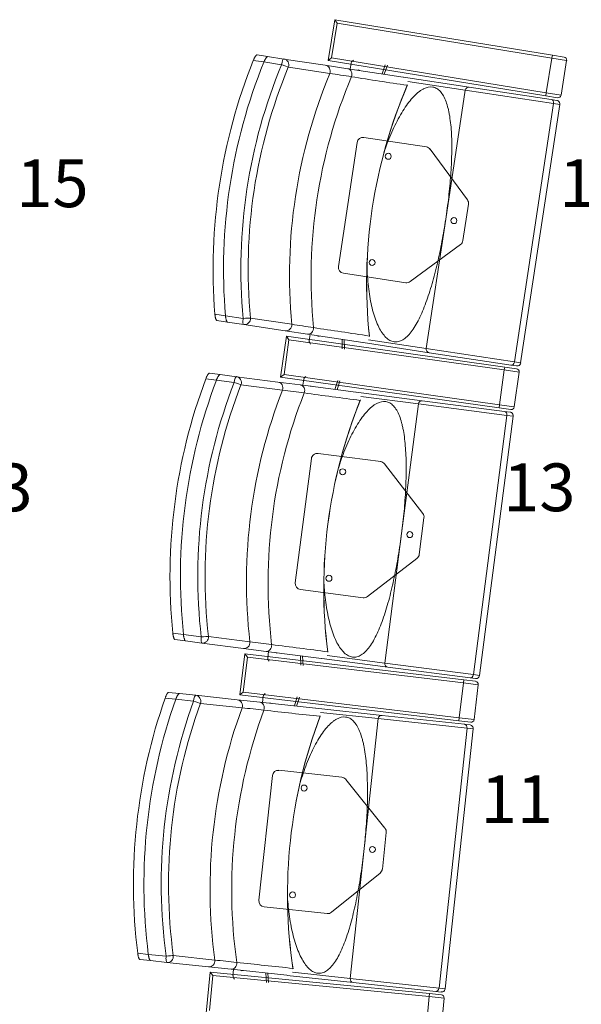
# Model space of a CAD drawing. Units: millimetres. Extents: x 11272 to 106846, y 7967 to 69090.
# Drawn here: x 21000 to 21941, y 25836 to 27486 of the extents above; entities that cross this region are included whole.
import ezdxf
from ezdxf.enums import TextEntityAlignment as Align

# ---------------------------------------------------------------- set-up
doc = ezdxf.new("R2010")
doc.units = ezdxf.units.MM
doc.linetypes.add('CACHE', pattern=[0.375, 0.25, -0.125])
doc.layers.add('027-limite', color=4, linetype='CACHE', lineweight=50)
doc.layers.add('Sc-sièges', color=5, linetype='Continuous', lineweight=5)
doc.styles.add('ARIAL', font='arial.ttf')

# ---------------------------------------------------------------- blocks, each defined once
blk = doc.blocks.new('sièg')
at = {"layer": 'Sc-sièges', "color": 0}
for p, q in [((-187040.6, -52257), (-187051.7, -52325.1)), ((-187040.6, -52257), (-186675.7, -52316.3)), ((-187040.6, -52257), (-187036.5, -52262.7)), ((-187036.5, -52262.7), (-187046, -52321)), ((-186676.5, -52321.2), (-187036.5, -52262.7)), ((-187171, -52315.9), (-187153.2, -52318.6)), ((-187153.2, -52318.6), (-187125.9, -52322.8)), ((-187153.2, -52318.6), (-187125.9, -52322.8)), ((-187125.9, -52322.8), (-187056.5, -52333.3)), ((-187051.7, -52325.1), (-187046, -52321)), ((-187046, -52321), (-186686, -52379.5)), ((-186686, -52379.5), (-186676.5, -52321.2)), ((-186675.7, -52316.3), (-186676.5, -52321.2)), ((-186651.9, -52325.2), (-186676.5, -52321.2)), ((-186675.7, -52316.3), (-186656, -52319.5)), ((-187159.5, -52327.8), (-187177.2, -52325.1)), ((-187129.8, -52332.3), (-187159.5, -52327.8)), ((-187049.1, -52347), (-187118.5, -52336.5)), ((-187056.5, -52333.3), (-187018.7, -52339)), ((-186686.8, -52384.4), (-187051.7, -52325.1)), ((-187018.7, -52339), (-186926.2, -52353)), ((-187014.6, -52339.6), (-187013.1, -52329.6)), ((-187009.2, -52324.8), (-187011.2, -52326.3)), ((-186955.9, -52332.8), (-186961.1, -52347.7)), ((-186952.4, -52333.4), (-186957.6, -52348.3)), ((-186661.3, -52383.5), (-186651.9, -52325.2)), ((-186925.5, -52353.1), (-186815.2, -52369.8)), ((-186821.8, -52374.9), (-186918.3, -52360.3)), ((-186815.2, -52369.8), (-186677.7, -52390.7)), ((-186821.8, -52374.9), (-186854.6, -52591.4)), ((-186673.8, -52397.3), (-186821.8, -52374.9)), ((-186686, -52379.5), (-186686.8, -52384.4)), ((-186667.1, -52387.6), (-186686.8, -52384.4)), ((-186686, -52379.5), (-186661.3, -52383.5)), ((-186673.8, -52397.3), (-186739.4, -52830.4)), ((-186729, -52832), (-186663.4, -52398.9)), ((-186677.7, -52390.7), (-186668.4, -52392.1)), ((-186663.4, -52398.9), (-186673.8, -52397.3)), ((-186887.1, -52470.2), (-186991.8, -52454.3)), ((-187003.2, -52462.7), (-187034.6, -52670.4)), ((-186818.4, -52558.6), (-186880.6, -52474.1)), ((-186825.8, -52627), (-186816.5, -52566)), ((-186854.6, -52591.4), (-186887.5, -52808)), ((-186914.1, -52695.8), (-186829.7, -52633.6)), ((-187026.2, -52681.7), (-186921.6, -52697.6)), ((-187241.7, -52750.2), (-187223.9, -52752.9)), ((-187220.6, -52763.5), (-187238.4, -52760.8)), ((-187223.9, -52752.9), (-187194.2, -52757.4)), ((-187193.3, -52767.7), (-187220.6, -52763.5)), ((-187193.3, -52767.7), (-187220.6, -52763.5)), ((-187124, -52778.2), (-187193.3, -52767.7)), ((-187182.2, -52756.8), (-187112.8, -52767.3)), ((-187086.1, -52783.9), (-187124, -52778.2)), ((-186993.6, -52797.9), (-187086.1, -52783.9)), ((-187082, -52784.5), (-187083.6, -52794.5)), ((-187121.7, -52787.4), (-187131.4, -52855.8)), ((-187117.5, -52793.1), (-187125.7, -52851.5)), ((-187121.7, -52787.4), (-186755.7, -52838.9)), ((-187121.7, -52787.4), (-187117.5, -52793.1)), ((-186756.4, -52843.8), (-187117.5, -52793.1)), ((-187081.2, -52800.3), (-187082.7, -52798.3)), ((-187028, -52808.4), (-187028.5, -52792.6)), ((-187024.4, -52808.9), (-187025, -52793.2)), ((-186882.6, -52814.8), (-186993, -52798)), ((-186983.9, -52793.3), (-186887.5, -52808)), ((-186887.5, -52808), (-186739.4, -52830.4)), ((-186745.1, -52835.6), (-186882.6, -52814.8)), ((-186739.4, -52830.4), (-186729, -52832)), ((-187250.8, -52849.1), (-187232.9, -52851.5)), ((-187232.9, -52851.5), (-187205.6, -52855)), ((-187232.9, -52851.5), (-187205.6, -52855)), ((-187131.4, -52855.8), (-187125.7, -52851.5)), ((-187125.7, -52851.5), (-186764.6, -52902.3)), ((-186764.6, -52902.3), (-186756.4, -52843.8)), ((-186755.7, -52838.9), (-186756.4, -52843.8)), ((-186731.6, -52847.3), (-186756.4, -52843.8)), ((-186755.7, -52838.9), (-186735.9, -52841.7)), ((-186735.8, -52837), (-186745.1, -52835.6)), ((-186739.8, -52905.7), (-186731.6, -52847.3)), ((-187239.1, -52860.8), (-187256.9, -52858.4)), ((-187209.3, -52864.6), (-187239.1, -52860.8)), ((-187205.6, -52855), (-187136, -52864)), ((-187136, -52864), (-187098.1, -52868.9)), ((-186765.3, -52907.2), (-187131.4, -52855.8)), ((-187094, -52869.5), (-187092.7, -52859.4)), ((-187088.9, -52854.5), (-187090.8, -52856.1)), ((-187035.4, -52861.4), (-187040.3, -52876.4)), ((-187031.9, -52861.9), (-187036.8, -52876.9)), ((-187128.3, -52877.6), (-187197.9, -52868.6)), ((-187098.1, -52868.9), (-187005.3, -52881)), ((-187004.6, -52881.1), (-186894, -52895.4)), ((-186900.5, -52900.6), (-186997.2, -52888.1)), ((-186900.5, -52900.6), (-186928.6, -53117.8)), ((-186752, -52919.9), (-186900.5, -52900.6)), ((-186894, -52895.4), (-186756.1, -52913.3)), ((-186764.6, -52902.3), (-186765.3, -52907.2)), ((-186745.5, -52910), (-186765.3, -52907.2)), ((-186764.6, -52902.3), (-186739.8, -52905.7)), ((-186756.1, -52913.3), (-186746.7, -52914.5)), ((-186752, -52919.9), (-186808.3, -53354.2)), ((-186797.8, -53355.6), (-186741.5, -52921.2)), ((-186741.5, -52921.2), (-186752, -52919.9)), ((-187079.9, -52992.3), (-187106.9, -53200.6)), ((-186963.7, -52997.3), (-187068.7, -52983.7)), ((-186893.1, -53084.2), (-186957.1, -53001.1)), ((-186899, -53152.7), (-186891.1, -53091.5)), ((-186928.6, -53117.8), (-186956.8, -53335)), ((-186985.9, -53223.4), (-186902.8, -53159.4)), ((-187098.2, -53211.8), (-186993.3, -53225.4)), ((-187312.1, -53284.9), (-187294.3, -53287.2)), ((-187290.8, -53297.7), (-187308.7, -53295.4)), ((-187294.3, -53287.2), (-187264.6, -53291)), ((-187252.5, -53290.1), (-187182.9, -53299.1)), ((-187263.4, -53301.3), (-187290.8, -53297.7)), ((-187263.4, -53301.3), (-187290.8, -53297.7)), ((-187193.9, -53310.3), (-187263.4, -53301.3)), ((-187155.9, -53315.2), (-187193.9, -53310.3)), ((-187191.5, -53319.5), (-187199.6, -53388)), ((-187187.1, -53325), (-187194, -53383.6)), ((-187191.5, -53319.5), (-186824.4, -53363.1)), ((-187191.5, -53319.5), (-187187.1, -53325)), ((-186825, -53368), (-187187.1, -53325)), ((-187063.1, -53327.2), (-187155.9, -53315.2)), ((-187151.8, -53315.7), (-187153.1, -53325.8)), ((-187150.7, -53331.5), (-187152.2, -53329.5)), ((-187097.3, -53338.4), (-187098.2, -53322.7)), ((-187093.7, -53338.9), (-187094.6, -53323.2)), ((-186951.8, -53341.7), (-187062.5, -53327.3)), ((-187053.5, -53322.4), (-186956.8, -53335)), ((-186956.8, -53335), (-186808.3, -53354.2)), ((-186813.9, -53359.5), (-186951.8, -53341.7)), ((-186804.6, -53360.8), (-186813.9, -53359.5)), ((-186808.3, -53354.2), (-186797.8, -53355.6)), ((-186831.9, -53426.6), (-186825, -53368)), ((-186824.4, -53363.1), (-186825, -53368)), ((-186800.1, -53371), (-186825, -53368)), ((-186824.4, -53363.1), (-186804.5, -53365.4)), ((-186807.1, -53429.6), (-186800.1, -53371)), ((-187307.2, -53395.3), (-187325, -53393.4)), ((-187319.2, -53384), (-187301.2, -53385.9)), ((-187277.3, -53398.5), (-187307.2, -53395.3)), ((-187301.2, -53385.9), (-187273.8, -53388.8)), ((-187301.2, -53385.9), (-187273.8, -53388.8)), ((-187273.8, -53388.8), (-187204.1, -53396.4)), ((-187199.6, -53388), (-187194, -53383.6)), ((-186832.5, -53431.6), (-187199.6, -53388)), ((-187194, -53383.6), (-186831.9, -53426.6)), ((-187161.9, -53400.9), (-187160.8, -53390.9)), ((-187157.1, -53385.8), (-187159, -53387.4)), ((-187103.6, -53391.6), (-187108.1, -53406.7)), ((-187100, -53392), (-187104.6, -53407.1)), ((-187196.1, -53409.8), (-187265.8, -53402.3)), ((-187204.1, -53396.4), (-187166, -53400.5)), ((-187166, -53400.5), (-187073, -53410.5)), ((-187072.4, -53410.6), (-186961.4, -53422.5)), ((-186967.8, -53427.9), (-187064.8, -53417.4)), ((-186967.8, -53427.9), (-186991.3, -53645.6)), ((-186818.9, -53443.9), (-186967.8, -53427.9)), ((-186961.4, -53422.5), (-186823.2, -53437.4)), ((-186831.9, -53426.6), (-186832.5, -53431.6)), ((-186831.9, -53426.6), (-186807.1, -53429.6)), ((-186818.9, -53443.9), (-186865.9, -53879.4)), ((-186855.4, -53880.5), (-186808.5, -53445.1)), ((-186812.6, -53433.9), (-186832.5, -53431.6)), ((-186823.2, -53437.4), (-186813.8, -53438.5)), ((-186808.5, -53445.1), (-186818.9, -53443.9)), ((-187145.2, -53523.4), (-187167.7, -53732.2)), ((-187028.9, -53525.9), (-187134.2, -53514.5)), ((-186956.5, -53611.2), (-187022.2, -53529.6)), ((-186960.9, -53679.9), (-186954.3, -53618.6)), ((-186991.3, -53645.6), (-187014.8, -53863.4)), ((-187046.3, -53752.4), (-186964.6, -53686.6)), ((-187158.8, -53743.2), (-187053.6, -53754.6)), ((-187371.1, -53820.9), (-187353.3, -53822.8)), ((-187353.3, -53822.8), (-187323.4, -53826.1)), ((-187311.4, -53824.9), (-187241.7, -53832.4)), ((-187349.5, -53833.3), (-187367.4, -53831.4)), ((-187322.1, -53836.3), (-187349.5, -53833.3)), ((-187322.1, -53836.3), (-187349.5, -53833.3)), ((-187252.3, -53843.8), (-187322.1, -53836.3)), ((-187249.7, -53852.9), (-187256.4, -53921.6)), ((-187214.3, -53847.9), (-187252.3, -53843.8)), ((-187249.7, -53852.9), (-186881.8, -53888.6)), ((-187249.7, -53852.9), (-187245.2, -53858.4)), ((-187121.2, -53857.9), (-187214.3, -53847.9)), ((-187210.2, -53848.3), (-187211.3, -53858.4)), ((-187155.1, -53869.8), (-187156.4, -53854.1)), ((-187151.6, -53870.2), (-187152.8, -53854.5)), ((-187111.7, -53852.9), (-187014.8, -53863.4)), ((-187245.2, -53858.4), (-187250.9, -53917.1)), ((-186882.3, -53893.6), (-187245.2, -53858.4)), ((-187208.7, -53864.1), (-187210.2, -53862.1)), ((-187009.7, -53869.9), (-187120.7, -53858)), ((-187014.8, -53863.4), (-186865.9, -53879.4)), ((-186871.4, -53884.9), (-187009.7, -53869.9)), ((-186881.8, -53888.6), (-186882.3, -53893.6)), ((-186881.8, -53888.6), (-186861.9, -53890.5)), ((-186862, -53885.9), (-186871.4, -53884.9)), ((-186865.9, -53879.4), (-186855.4, -53880.5)), ((-186888, -53952.3), (-186882.3, -53893.6)), ((-186857.4, -53896), (-186882.3, -53893.6)), ((-186863.1, -53954.7), (-186857.4, -53896))]:
    blk.add_line(p, q, dxfattribs=at)
for centre in [(-186951, -52485.8), (-186840.9, -52593.5), (-186978, -52663.8), (-187027.3, -53014.3), (-186914.9, -53119.6), (-187050.4, -53192.8), (-187092.1, -53544.2), (-186977.5, -53647.1), (-187111.4, -53723.2)]:
    blk.add_circle(centre, 5, dxfattribs=at)
for centre, radius, start, end in [((-186656.8, -52324.4), 5, 350.7684, 80.7684), ((-185586.5, -42617.4), 9838.9, 261.45108, 261.66559), ((-185770.8, -44581.1), 7870, 260.92047, 261.61025), ((-186144.8, -52699), 842.4, 156.7356, 186.0257), ((-186927.4, -52362.4), 9.46, 332.5565, 336.0429), ((-186666.3, -52382.7), 5, 260.7684, 350.7684), ((-186669.3, -52398), 6, 58.0401, 81.3938), ((-186669.3, -52398), 6, 351.3839, 57.9657), ((-186993.3, -52464.2), 10, 81.3839, 171.3839), ((-186888.6, -52480.1), 10, 36.3839, 81.3839), ((-186826.4, -52564.5), 10, 351.3839, 36.3839), ((-186835.7, -52625.5), 10, 306.3839, 351.3839), ((-187024.7, -52671.8), 10, 171.3839, 261.3839), ((-186920.1, -52687.7), 10, 261.3839, 306.3839), ((-188575.5, -62346.7), 9690.5, 81.10051, 81.3183), ((-188415.5, -62056.3), 9379.5, 81.213, 81.79177), ((-186992, -52788.6), 9.46, 6.6739, 10.2112), ((-186734.9, -52831.1), 6, 287.1697, 351.3839), ((-186736.6, -52846.6), 5, 351.9993, 81.9993), ((-186734.9, -52831.1), 6, 261.374, 287.0848), ((-185875.1, -43118.8), 9838.9, 262.68196, 262.89647), ((-186017.1, -45086), 7870, 262.15134, 262.84112), ((-186216.7, -53210.1), 842.4, 157.9664, 187.2566), ((-187006.3, -52890.4), 9.46, 333.7874, 337.2737), ((-186747.5, -52920.4), 6, 59.2709, 82.6246), ((-186744.8, -52905), 5, 261.9993, 351.9993), ((-186747.5, -52920.4), 6, 352.6147, 59.1966), ((-187070, -52993.6), 10, 82.6147, 172.6147), ((-186965, -53007.2), 10, 37.6147, 82.6147), ((-186901, -53090.3), 10, 352.6147, 37.6147), ((-186908.9, -53151.5), 10, 307.6147, 352.6147), ((-187097, -53201.8), 10, 172.6147, 262.6147), ((-186992, -53215.5), 10, 262.6147, 307.6147), ((-188439.6, -62907.8), 9690.5, 82.33138, 82.54918), ((-188285.8, -62614), 9379.5, 82.44388, 83.02264), ((-187061.7, -53317.8), 9.46, 7.9048, 11.4421), ((-186803.8, -53354.8), 6, 262.6048, 288.3157), ((-186803.8, -53354.8), 6, 288.4006, 352.6147), ((-186805.1, -53370.4), 5, 353.2302, 83.2302), ((-186152.7, -43626.3), 9838.9, 263.91283, 264.12734), ((-186252.5, -45596.1), 7870, 263.38222, 264.072), ((-186277.5, -53722.6), 842.4, 159.1973, 188.4875), ((-187073.8, -53420), 9.46, 335.0183, 338.5046), ((-186814.4, -53444.4), 6, 60.5018, 83.8555), ((-186812.1, -53429), 5, 263.2302, 353.2302), ((-186814.4, -53444.4), 6, 353.8456, 60.4275), ((-187135.3, -53524.5), 10, 83.8456, 173.8456), ((-187030, -53535.8), 10, 38.8456, 83.8456), ((-186964.2, -53617.5), 10, 353.8456, 38.8456), ((-186970.9, -53678.9), 10, 308.8456, 353.8456), ((-187157.8, -53733.3), 10, 173.8456, 263.8456), ((-187052.5, -53744.6), 10, 263.8456, 308.8456), ((-188291.6, -63465.8), 9690.5, 83.56226, 83.78005), ((-188144.2, -63168.8), 9379.5, 83.67475, 84.25352), ((-187120, -53848.5), 9.46, 9.1357, 12.673), ((-186861.4, -53879.9), 6, 263.8357, 289.5466), ((-186862.4, -53895.5), 5, 354.4611, 84.4611), ((-186861.4, -53879.9), 6, 289.6315, 353.8456)]:
    blk.add_arc(centre, radius, start, end, dxfattribs=at)
for centre, major_axis, ratio, start_param, end_param in [((-187127.4, -52332.6), (1.5, 9.89), 0.241922, 0, 1.570796), ((-187127.4, -52332.6), (1.5, 9.89), 0.970296, 4.462675, 6.283185), ((-186353.3, -52667.4), (137.5, 907.6), 0.970296, 1.334396, 1.807197), ((-186353.3, -52667.4), (134.8, 889.8), 0.970296, 1.329575, 1.812018), ((-186353.3, -52667.4), (-134.8, -889.8), 0.970296, 4.471168, 4.95361), ((-186353.3, -52667.4), (-130.3, -860.2), 0.970296, 4.462675, 4.962103), ((-186350.9, -52667.8), (128.8, 850.3), 0.970296, 1.321083, 1.82051), ((-187127.4, -52332.6), (-9.24, 3.83), 0.059785, 1.333744, 2.90454), ((-187058, -52343.2), (1.5, 9.89), 0.970296, 4.462675, 6.283185), ((-187020.2, -52348.9), (-1.5, -9.89), 0.817885, 1.332641, 3.141596), ((-187008.5, -52330.3), (0.75, 4.94), 0.93358, 0.769182, 1.570796), ((-186281.5, -52678.3), (128.8, 850.3), 0.970296, 1.321083, 1.82051), ((-186260.7, -52681.4), (126.5, 834.7), 0.970296, 1.31619, 1.825402), ((-187001.3, -52345.4), (-0.64, -4.2), 0.93358, 2.651635, 3.604556), ((-186997.8, -52346), (-0.64, -4.2), 0.93358, 3.610156, 3.63155), ((-186192.6, -52691.7), (-122.6, -809.2), 0.970296, 4.449815, 4.974963), ((-186816.1, -52375.8), (0.9, 5.93), 0.961817, 0.000003, 1.570796), ((-186678.6, -52396.6), (0.9, 5.93), 0.818609, 4.712389, 6.283185), ((-187191.8, -52757.8), (1.5, 9.89), 0.241922, 1.570796, 3.141593), ((-187191.8, -52757.8), (-9.96, -0.92), 0.059785, 3.378645, 4.949441), ((-187191.8, -52757.8), (-1.5, -9.89), 0.970296, 0, 1.82051), ((-187122.5, -52768.3), (1.5, 9.89), 0.970296, 3.141596, 4.962103), ((-187084.6, -52774), (1.5, 9.89), 0.817885, 3.141596, 4.950544), ((-187078.9, -52795.2), (-0.75, -4.94), 0.93358, 4.712389, 5.514004), ((-187067.6, -52782.9), (0.64, 4.2), 0.93358, 2.651635, 3.63155), ((-187064.1, -52783.5), (0.64, 4.2), 0.93358, 2.651635, 2.67303), ((-186881.7, -52808.8), (0.9, 5.93), 0.961817, 1.570796, 3.141595), ((-186744.3, -52829.7), (0.9, 5.93), 0.818609, 3.141596, 4.712389), ((-186425.7, -53183), (118, 910.4), 0.970296, 1.334396, 1.807197), ((-186425.7, -53183), (115.7, 892.5), 0.970296, 1.329575, 1.812018), ((-186425.7, -53183), (-115.7, -892.5), 0.970296, 4.471168, 4.95361), ((-186425.7, -53183), (-111.8, -862.8), 0.970296, 4.462675, 4.962103), ((-187206.9, -52864.9), (1.29, 9.92), 0.241922, 0, 1.570796), ((-187206.9, -52864.9), (-9.32, 3.63), 0.059785, 1.333744, 2.90454), ((-187206.9, -52864.9), (1.29, 9.92), 0.970296, 4.462675, 6.283185), ((-187137.3, -52873.9), (1.29, 9.92), 0.970296, 4.462675, 6.283185), ((-187088, -52860), (0.64, 4.96), 0.93358, 0.769182, 1.570796), ((-186423.3, -53183.3), (110.5, 852.9), 0.970296, 1.321083, 1.82051), ((-186353.8, -53192.3), (110.5, 852.9), 0.970296, 1.321083, 1.82051), ((-186332.9, -53195), (108.5, 837.3), 0.970296, 1.31619, 1.825402), ((-187099.3, -52878.9), (-1.29, -9.92), 0.817885, 1.332641, 3.141596), ((-187080.6, -52875), (-0.55, -4.21), 0.93358, 2.651635, 3.604556), ((-187077, -52875.5), (-0.55, -4.21), 0.93358, 3.610156, 3.63155), ((-186264.6, -53203.9), (-105.2, -811.7), 0.970296, 4.449815, 4.974963), ((-186894.8, -52901.3), (0.77, 5.95), 0.961817, 0.000004, 1.570796), ((-186756.8, -52919.2), (0.77, 5.95), 0.818609, 4.712389, 6.283185), ((-187262.2, -53291.4), (1.29, 9.92), 0.241922, 1.570796, 3.141593), ((-187262.2, -53291.4), (-9.94, -1.13), 0.059785, 3.378645, 4.949441), ((-187262.2, -53291.4), (-1.29, -9.92), 0.970296, 0, 1.82051), ((-187192.6, -53300.4), (1.29, 9.92), 0.970296, 3.141596, 4.962103), ((-187154.6, -53305.3), (1.29, 9.92), 0.817885, 3.141595, 4.950544), ((-187148.5, -53326.4), (-0.64, -4.96), 0.93358, 4.712389, 5.514004), ((-187137.5, -53313.8), (0.55, 4.21), 0.93358, 2.651635, 3.63155), ((-187133.9, -53314.3), (0.55, 4.21), 0.93358, 2.651635, 2.67303), ((-186951.1, -53335.7), (0.77, 5.95), 0.961817, 1.570796, 3.141595), ((-186813.1, -53353.6), (0.77, 5.95), 0.818609, 3.141596, 4.712389), ((-186487.1, -53700), (98.4, 912.7), 0.970296, 1.334396, 1.807197), ((-186487.1, -53700), (96.5, 894.8), 0.970296, 1.329575, 1.812018), ((-186487.1, -53700), (-96.5, -894.8), 0.970296, 4.471168, 4.95361), ((-187274.9, -53398.8), (1.07, 9.94), 0.241922, 0, 1.570796), ((-187274.9, -53398.8), (1.07, 9.94), 0.970296, 4.462675, 6.283185), ((-187156.2, -53391.4), (0.54, 4.97), 0.93358, 0.769182, 1.570796), ((-186487.1, -53700), (-93.3, -865), 0.970296, 4.462675, 4.962103), ((-186484.7, -53700.2), (92.2, 855), 0.970296, 1.321083, 1.82051), ((-187274.9, -53398.8), (-9.39, 3.43), 0.059785, 1.333744, 2.90454), ((-186415, -53707.8), (92.2, 855), 0.970296, 1.321083, 1.82051), ((-187205.2, -53406.3), (1.07, 9.94), 0.970296, 4.462675, 6.283185), ((-187167.1, -53410.4), (-1.07, -9.94), 0.817885, 1.332641, 3.141596), ((-187148.4, -53406.1), (-0.46, -4.23), 0.93358, 2.651635, 3.604556), ((-187144.8, -53406.5), (-0.46, -4.23), 0.93358, 3.610156, 3.63155), ((-186394, -53710), (90.5, 839.4), 0.970296, 1.31619, 1.825402), ((-186325.5, -53717.4), (-87.7, -813.7), 0.970296, 4.449815, 4.974963), ((-186962.1, -53428.5), (0.64, 5.97), 0.961817, 0.000002, 1.570796), ((-186823.8, -53443.4), (0.64, 5.97), 0.818609, 4.712389, 6.283185), ((-187321, -53826.3), (-9.91, -1.35), 0.059785, 3.378645, 4.949441), ((-187321, -53826.3), (-1.07, -9.94), 0.970296, 0.000002, 1.82051), ((-187321, -53826.3), (1.07, 9.94), 0.241922, 1.570796, 3.141595), ((-187251.3, -53833.8), (1.07, 9.94), 0.970296, 3.141596, 4.962103), ((-187213.2, -53837.9), (1.07, 9.94), 0.817885, 3.141596, 4.950544), ((-187195.9, -53846.1), (0.46, 4.23), 0.93358, 2.651635, 3.63155), ((-187192.3, -53846.5), (0.46, 4.23), 0.93358, 2.651635, 2.67303), ((-187206.6, -53858.9), (-0.54, -4.97), 0.93358, 4.712389, 5.514004), ((-187009, -53864), (0.64, 5.97), 0.961817, 1.570796, 3.141596), ((-186870.8, -53878.9), (0.64, 5.97), 0.818609, 3.141595, 4.712389)]:
    blk.add_ellipse(centre, major_axis=major_axis, ratio=ratio, start_param=start_param, end_param=end_param, dxfattribs=at)
for points, knots in [([(-187177.2, -52325.1), (-187177, -52324.5), (-187176.7, -52323.9), (-187176.3, -52323), (-187176.2, -52322.7), (-187175.9, -52322.1), (-187175.8, -52321.8), (-187175.3, -52320.9), (-187175, -52320.4), (-187174.6, -52319.7), (-187174.4, -52319.4), (-187174.2, -52318.9), (-187174, -52318.7), (-187173.6, -52318.1), (-187173.3, -52317.7), (-187172.9, -52317.2), (-187172.7, -52317), (-187172.5, -52316.8), (-187172.3, -52316.6), (-187172, -52316.3), (-187171.8, -52316.1), (-187171.3, -52315.9), (-187171.1, -52315.9), (-187171, -52315.9)], [0, 0, 0, 0, 0.125, 0.125, 0.1875, 0.1875, 0.25, 0.25, 0.375, 0.375, 0.4375, 0.4375, 0.5, 0.5, 0.625, 0.625, 0.6875, 0.6875, 0.75, 0.75, 0.875, 0.875, 1, 1, 1, 1]), ([(-187159.5, -52327.8), (-187159.2, -52327.2), (-187159, -52326.6), (-187158.5, -52325.7), (-187158.4, -52325.4), (-187158.1, -52324.8), (-187158, -52324.5), (-187157.5, -52323.6), (-187157.2, -52323.1), (-187156.8, -52322.4), (-187156.6, -52322.1), (-187156.3, -52321.6), (-187156.2, -52321.4), (-187155.8, -52320.8), (-187155.5, -52320.4), (-187155.1, -52319.9), (-187154.9, -52319.7), (-187154.7, -52319.5), (-187154.5, -52319.3), (-187154.2, -52319), (-187153.9, -52318.8), (-187153.5, -52318.6), (-187153.3, -52318.6), (-187153.2, -52318.6)], [0, 0, 0, 0, 0.125, 0.125, 0.1875, 0.1875, 0.25, 0.25, 0.375, 0.375, 0.4375, 0.4375, 0.5, 0.5, 0.625, 0.625, 0.6875, 0.6875, 0.75, 0.75, 0.875, 0.875, 1, 1, 1, 1]), ([(-187153.2, -52318.6), (-187153.3, -52318.6), (-187153.5, -52318.6), (-187153.8, -52318.8), (-187153.9, -52318.9), (-187154.2, -52319), (-187154.3, -52319.1), (-187154.7, -52319.4), (-187154.9, -52319.7), (-187155.3, -52320.2), (-187155.5, -52320.4), (-187155.8, -52320.8), (-187155.9, -52321), (-187156.3, -52321.6), (-187156.6, -52322.1), (-187157.2, -52323.1), (-187157.5, -52323.6), (-187158, -52324.5), (-187158.1, -52324.8), (-187158.4, -52325.4), (-187158.5, -52325.7), (-187159, -52326.6), (-187159.2, -52327.2), (-187159.5, -52327.8)], [0, 0, 0, 0, 0.125, 0.125, 0.1875, 0.1875, 0.25, 0.25, 0.375, 0.375, 0.4375, 0.4375, 0.5, 0.5, 0.625, 0.625, 0.75, 0.75, 0.8125, 0.8125, 0.875, 0.875, 1, 1, 1, 1]), ([(-186854.6, -52591.4), (-186853.7, -52585.2), (-186852.8, -52579), (-186851.2, -52566.6), (-186850.4, -52560.3), (-186848.3, -52541.6), (-186847.1, -52529.4), (-186845.4, -52505.4), (-186844.8, -52493.6), (-186844.5, -52476.3), (-186844.4, -52470.6), (-186844.6, -52459.4), (-186844.7, -52453.9), (-186845.5, -52438), (-186846.5, -52428), (-186848.4, -52416.5), (-186848.8, -52414.3), (-186849.7, -52409.9), (-186850.1, -52407.8), (-186851.6, -52401.6), (-186852.8, -52397.8), (-186855.4, -52390.8), (-186856.8, -52387.6), (-186860, -52381.9), (-186861.7, -52379.4), (-186865.5, -52375.2), (-186867.5, -52373.6), (-186870.7, -52371.7), (-186871.8, -52371.1), (-186874, -52370.3), (-186875.2, -52370), (-186881.2, -52369), (-186886.3, -52370), (-186893, -52373.4), (-186894.4, -52374.2), (-186897.2, -52376), (-186898.5, -52377), (-186902.7, -52380.2), (-186905.4, -52382.8), (-186911, -52388.5), (-186913.8, -52391.8), (-186919.2, -52398.9), (-186921.9, -52402.7), (-186927.2, -52410.8), (-186929.8, -52415.1), (-186934.9, -52424.3), (-186937.4, -52429), (-186944.5, -52443.8), (-186949, -52454.2), (-186954.9, -52470), (-186956.6, -52474.8), (-186958.3, -52479.8)], [0, 0, 0, 0, 0.037216, 0.037216, 0.074431, 0.074431, 0.148862, 0.148862, 0.223294, 0.223294, 0.260509, 0.260509, 0.297725, 0.297725, 0.372156, 0.372156, 0.390764, 0.390764, 0.409372, 0.409372, 0.446587, 0.446587, 0.483803, 0.483803, 0.521018, 0.521018, 0.558234, 0.558234, 0.576842, 0.576842, 0.59545, 0.59545, 0.669881, 0.669881, 0.688489, 0.688489, 0.707096, 0.707096, 0.744312, 0.744312, 0.781528, 0.781528, 0.818743, 0.818743, 0.855959, 0.855959, 0.893175, 0.893175, 0.967606, 0.967606, 1, 1, 1, 1]), ([(-186986.7, -52667.2), (-186986.6, -52672.5), (-186986.4, -52677.6), (-186985.4, -52694.4), (-186984.2, -52705.7), (-186981.8, -52722), (-186980.8, -52727.3), (-186978.7, -52737.5), (-186977.5, -52742.3), (-186974.8, -52751.6), (-186973.4, -52756.1), (-186970.3, -52764.4), (-186968.6, -52768.4), (-186963.2, -52779.1), (-186959.3, -52785), (-186952.7, -52791.3), (-186950.5, -52793), (-186945.9, -52795.5), (-186943.6, -52796.3), (-186940, -52796.8), (-186938.8, -52796.9), (-186936.4, -52796.8), (-186935.2, -52796.6), (-186931.5, -52795.7), (-186929.1, -52794.7), (-186924.3, -52791.9), (-186921.9, -52790), (-186917.1, -52785.5), (-186914.8, -52782.9), (-186910.2, -52776.9), (-186908, -52773.6), (-186903.6, -52766.4), (-186901.5, -52762.4), (-186895.3, -52749.9), (-186891.4, -52740.7), (-186886, -52725.9), (-186884.2, -52720.8), (-186880.8, -52710.2), (-186879.1, -52704.7), (-186874.3, -52688), (-186871.3, -52676.5), (-186867.2, -52658.8), (-186865.9, -52652.8), (-186863.3, -52640.7), (-186862.1, -52634.5), (-186858.6, -52616.1), (-186856.5, -52603.8), (-186854.6, -52591.4)], [0, 0, 0, 0, 0.032569, 0.032569, 0.106986, 0.106986, 0.144195, 0.144195, 0.181404, 0.181404, 0.218613, 0.218613, 0.255822, 0.255822, 0.33024, 0.33024, 0.367449, 0.367449, 0.404658, 0.404658, 0.423262, 0.423262, 0.441867, 0.441867, 0.479075, 0.479075, 0.516284, 0.516284, 0.553493, 0.553493, 0.590702, 0.590702, 0.627911, 0.627911, 0.702329, 0.702329, 0.739538, 0.739538, 0.776747, 0.776747, 0.851164, 0.851164, 0.888373, 0.888373, 0.925582, 0.925582, 1, 1, 1, 1]), ([(-187238.4, -52760.8), (-187238.6, -52760.8), (-187238.7, -52760.7), (-187239, -52760.5), (-187239.1, -52760.4), (-187239.2, -52760.2), (-187239.3, -52760), (-187239.6, -52759.6), (-187239.7, -52759.3), (-187240, -52758.7), (-187240.1, -52758.5), (-187240.2, -52758), (-187240.3, -52757.8), (-187240.5, -52757), (-187240.7, -52756.5), (-187240.9, -52755.4), (-187241.1, -52754.8), (-187241.2, -52753.8), (-187241.3, -52753.5), (-187241.4, -52752.9), (-187241.4, -52752.5), (-187241.5, -52751.6), (-187241.6, -52750.9), (-187241.7, -52750.2)], [0, 0, 0, 0, 0.125, 0.125, 0.1875, 0.1875, 0.25, 0.25, 0.375, 0.375, 0.4375, 0.4375, 0.5, 0.5, 0.625, 0.625, 0.75, 0.75, 0.8125, 0.8125, 0.875, 0.875, 1, 1, 1, 1]), ([(-187220.6, -52763.5), (-187220.7, -52763.5), (-187220.9, -52763.4), (-187221.2, -52763.2), (-187221.2, -52763.1), (-187221.4, -52762.9), (-187221.5, -52762.7), (-187221.8, -52762.3), (-187221.9, -52762), (-187222.2, -52761.4), (-187222.3, -52761.2), (-187222.4, -52760.7), (-187222.5, -52760.5), (-187222.7, -52759.7), (-187222.9, -52759.2), (-187223.1, -52758.1), (-187223.3, -52757.5), (-187223.4, -52756.5), (-187223.5, -52756.2), (-187223.6, -52755.6), (-187223.6, -52755.2), (-187223.8, -52754.3), (-187223.8, -52753.6), (-187223.9, -52752.9)], [0, 0, 0, 0, 0.125, 0.125, 0.1875, 0.1875, 0.25, 0.25, 0.375, 0.375, 0.4375, 0.4375, 0.5, 0.5, 0.625, 0.625, 0.75, 0.75, 0.8125, 0.8125, 0.875, 0.875, 1, 1, 1, 1]), ([(-187223.9, -52752.9), (-187223.8, -52753.6), (-187223.8, -52754.3), (-187223.6, -52755.2), (-187223.6, -52755.6), (-187223.5, -52756.2), (-187223.4, -52756.5), (-187223.3, -52757.5), (-187223.1, -52758.1), (-187222.9, -52758.9), (-187222.9, -52759.2), (-187222.7, -52759.7), (-187222.7, -52760), (-187222.4, -52760.7), (-187222.3, -52761.2), (-187222, -52761.8), (-187221.9, -52762), (-187221.8, -52762.3), (-187221.7, -52762.5), (-187221.4, -52762.9), (-187221.2, -52763.1), (-187220.9, -52763.4), (-187220.7, -52763.5), (-187220.6, -52763.5)], [0, 0, 0, 0, 0.125, 0.125, 0.1875, 0.1875, 0.25, 0.25, 0.375, 0.375, 0.4375, 0.4375, 0.5, 0.5, 0.625, 0.625, 0.6875, 0.6875, 0.75, 0.75, 0.875, 0.875, 1, 1, 1, 1]), ([(-187256.9, -52858.4), (-187256.6, -52857.8), (-187256.4, -52857.2), (-187256, -52856.3), (-187255.9, -52856), (-187255.6, -52855.4), (-187255.5, -52855.1), (-187255, -52854.3), (-187254.8, -52853.7), (-187254.3, -52853), (-187254.2, -52852.7), (-187253.9, -52852.2), (-187253.8, -52852), (-187253.3, -52851.4), (-187253.1, -52851), (-187252.7, -52850.5), (-187252.5, -52850.3), (-187252.3, -52850), (-187252.2, -52849.9), (-187251.8, -52849.6), (-187251.6, -52849.4), (-187251.2, -52849.2), (-187251, -52849.1), (-187250.8, -52849.1)], [0, 0, 0, 0, 0.125, 0.125, 0.1875, 0.1875, 0.25, 0.25, 0.375, 0.375, 0.4375, 0.4375, 0.5, 0.5, 0.625, 0.625, 0.6875, 0.6875, 0.75, 0.75, 0.875, 0.875, 1, 1, 1, 1]), ([(-187239.1, -52860.8), (-187238.8, -52860.1), (-187238.6, -52859.5), (-187238.2, -52858.6), (-187238, -52858.3), (-187237.8, -52857.7), (-187237.6, -52857.4), (-187237.2, -52856.6), (-187236.9, -52856), (-187236.5, -52855.3), (-187236.3, -52855), (-187236.1, -52854.6), (-187235.9, -52854.3), (-187235.5, -52853.7), (-187235.2, -52853.3), (-187234.8, -52852.8), (-187234.7, -52852.6), (-187234.4, -52852.3), (-187234.3, -52852.2), (-187233.9, -52851.9), (-187233.7, -52851.7), (-187233.3, -52851.5), (-187233.1, -52851.4), (-187232.9, -52851.5)], [0, 0, 0, 0, 0.125, 0.125, 0.1875, 0.1875, 0.25, 0.25, 0.375, 0.375, 0.4375, 0.4375, 0.5, 0.5, 0.625, 0.625, 0.6875, 0.6875, 0.75, 0.75, 0.875, 0.875, 1, 1, 1, 1]), ([(-187232.9, -52851.5), (-187233.1, -52851.4), (-187233.3, -52851.5), (-187233.6, -52851.6), (-187233.7, -52851.7), (-187233.9, -52851.9), (-187234, -52852), (-187234.4, -52852.3), (-187234.7, -52852.6), (-187235.1, -52853.1), (-187235.2, -52853.3), (-187235.5, -52853.7), (-187235.6, -52853.9), (-187236, -52854.5), (-187236.3, -52855), (-187236.9, -52856), (-187237.2, -52856.6), (-187237.6, -52857.4), (-187237.8, -52857.7), (-187238, -52858.3), (-187238.2, -52858.6), (-187238.6, -52859.5), (-187238.8, -52860.1), (-187239.1, -52860.8)], [0, 0, 0, 0, 0.125, 0.125, 0.1875, 0.1875, 0.25, 0.25, 0.375, 0.375, 0.4375, 0.4375, 0.5, 0.5, 0.625, 0.625, 0.75, 0.75, 0.8125, 0.8125, 0.875, 0.875, 1, 1, 1, 1]), ([(-186928.6, -53117.8), (-186927.8, -53111.6), (-186927.1, -53105.4), (-186925.7, -53092.9), (-186925, -53086.6), (-186923.3, -53067.9), (-186922.4, -53055.6), (-186921.2, -53031.6), (-186920.9, -53019.8), (-186920.9, -53002.5), (-186921, -52996.8), (-186921.4, -52985.5), (-186921.7, -52980.1), (-186922.8, -52964.2), (-186924, -52954.3), (-186926.1, -52942.8), (-186926.6, -52940.5), (-186927.5, -52936.2), (-186928.1, -52934.1), (-186929.7, -52928), (-186930.9, -52924.2), (-186933.7, -52917.2), (-186935.2, -52914.1), (-186938.5, -52908.4), (-186940.3, -52905.9), (-186944.1, -52901.9), (-186946.1, -52900.2), (-186949.4, -52898.4), (-186950.5, -52897.9), (-186952.8, -52897.1), (-186953.9, -52896.9), (-186959.9, -52896), (-186965, -52897.1), (-186971.7, -52900.7), (-186973.1, -52901.5), (-186975.8, -52903.3), (-186977.1, -52904.4), (-186981.2, -52907.7), (-186983.9, -52910.3), (-186989.3, -52916.2), (-186992, -52919.5), (-186997.3, -52926.7), (-186999.9, -52930.5), (-187005, -52938.8), (-187007.5, -52943.2), (-187012.4, -52952.4), (-187014.8, -52957.2), (-187021.6, -52972.1), (-187025.9, -52982.6), (-187031.4, -52998.5), (-187033.1, -53003.4), (-187034.6, -53008.4)], [0, 0, 0, 0, 0.037216, 0.037216, 0.074431, 0.074431, 0.148862, 0.148862, 0.223294, 0.223294, 0.260509, 0.260509, 0.297725, 0.297725, 0.372156, 0.372156, 0.390764, 0.390764, 0.409372, 0.409372, 0.446587, 0.446587, 0.483803, 0.483803, 0.521018, 0.521018, 0.558234, 0.558234, 0.576842, 0.576842, 0.59545, 0.59545, 0.669881, 0.669881, 0.688489, 0.688489, 0.707096, 0.707096, 0.744312, 0.744312, 0.781528, 0.781528, 0.818743, 0.818743, 0.855959, 0.855959, 0.893175, 0.893175, 0.967606, 0.967606, 1, 1, 1, 1]), ([(-187059, -53196.4), (-187058.8, -53201.6), (-187058.5, -53206.8), (-187057.1, -53223.6), (-187055.7, -53234.8), (-187052.9, -53251), (-187051.8, -53256.3), (-187049.5, -53266.5), (-187048.2, -53271.3), (-187045.4, -53280.5), (-187043.8, -53284.9), (-187040.5, -53293.2), (-187038.8, -53297.2), (-187033.2, -53307.8), (-187029.1, -53313.5), (-187022.4, -53319.7), (-187020.1, -53321.4), (-187015.5, -53323.8), (-187013.1, -53324.5), (-187009.6, -53325), (-187008.3, -53325), (-187005.9, -53324.8), (-187004.7, -53324.6), (-187001.1, -53323.7), (-186998.7, -53322.7), (-186993.9, -53319.7), (-186991.6, -53317.8), (-186986.9, -53313.2), (-186984.7, -53310.5), (-186980.2, -53304.4), (-186978.1, -53301.1), (-186973.9, -53293.7), (-186971.8, -53289.7), (-186965.9, -53277.1), (-186962.2, -53267.9), (-186957.1, -53252.9), (-186955.4, -53247.7), (-186952.2, -53237.1), (-186950.6, -53231.5), (-186946.2, -53214.7), (-186943.5, -53203.2), (-186939.7, -53185.4), (-186938.5, -53179.4), (-186936.3, -53167.2), (-186935.2, -53161.1), (-186932.1, -53142.6), (-186930.2, -53130.2), (-186928.6, -53117.8)], [0, 0, 0, 0, 0.032569, 0.032569, 0.106986, 0.106986, 0.144195, 0.144195, 0.181404, 0.181404, 0.218613, 0.218613, 0.255822, 0.255822, 0.33024, 0.33024, 0.367449, 0.367449, 0.404658, 0.404658, 0.423262, 0.423262, 0.441867, 0.441867, 0.479075, 0.479075, 0.516284, 0.516284, 0.553493, 0.553493, 0.590702, 0.590702, 0.627911, 0.627911, 0.702329, 0.702329, 0.739538, 0.739538, 0.776747, 0.776747, 0.851164, 0.851164, 0.888373, 0.888373, 0.925582, 0.925582, 1, 1, 1, 1]), ([(-187308.7, -53295.4), (-187308.8, -53295.4), (-187309, -53295.3), (-187309.2, -53295.1), (-187309.3, -53295), (-187309.5, -53294.8), (-187309.6, -53294.6), (-187309.9, -53294.2), (-187310, -53293.9), (-187310.3, -53293.3), (-187310.4, -53293.1), (-187310.5, -53292.6), (-187310.6, -53292.4), (-187310.9, -53291.7), (-187311, -53291.1), (-187311.3, -53290), (-187311.4, -53289.4), (-187311.6, -53288.5), (-187311.7, -53288.2), (-187311.8, -53287.5), (-187311.9, -53287.2), (-187312, -53286.2), (-187312.1, -53285.5), (-187312.1, -53284.9)], [0, 0, 0, 0, 0.125, 0.125, 0.1875, 0.1875, 0.25, 0.25, 0.375, 0.375, 0.4375, 0.4375, 0.5, 0.5, 0.625, 0.625, 0.75, 0.75, 0.8125, 0.8125, 0.875, 0.875, 1, 1, 1, 1]), ([(-187290.8, -53297.7), (-187290.9, -53297.7), (-187291.1, -53297.6), (-187291.4, -53297.4), (-187291.5, -53297.3), (-187291.6, -53297.1), (-187291.7, -53297), (-187292, -53296.5), (-187292.2, -53296.2), (-187292.4, -53295.6), (-187292.5, -53295.4), (-187292.7, -53294.9), (-187292.8, -53294.7), (-187293, -53294), (-187293.2, -53293.4), (-187293.5, -53292.3), (-187293.6, -53291.7), (-187293.8, -53290.8), (-187293.8, -53290.5), (-187294, -53289.8), (-187294, -53289.5), (-187294.2, -53288.5), (-187294.3, -53287.9), (-187294.3, -53287.2)], [0, 0, 0, 0, 0.125, 0.125, 0.1875, 0.1875, 0.25, 0.25, 0.375, 0.375, 0.4375, 0.4375, 0.5, 0.5, 0.625, 0.625, 0.75, 0.75, 0.8125, 0.8125, 0.875, 0.875, 1, 1, 1, 1]), ([(-187294.3, -53287.2), (-187294.3, -53287.9), (-187294.2, -53288.5), (-187294, -53289.5), (-187294, -53289.8), (-187293.9, -53290.4), (-187293.8, -53290.8), (-187293.6, -53291.7), (-187293.5, -53292.3), (-187293.2, -53293.1), (-187293.2, -53293.4), (-187293, -53294), (-187292.9, -53294.2), (-187292.7, -53294.9), (-187292.5, -53295.4), (-187292.3, -53296), (-187292.2, -53296.2), (-187292, -53296.5), (-187291.9, -53296.7), (-187291.6, -53297.1), (-187291.5, -53297.3), (-187291.1, -53297.6), (-187290.9, -53297.7), (-187290.8, -53297.7)], [0, 0, 0, 0, 0.125, 0.125, 0.1875, 0.1875, 0.25, 0.25, 0.375, 0.375, 0.4375, 0.4375, 0.5, 0.5, 0.625, 0.625, 0.6875, 0.6875, 0.75, 0.75, 0.875, 0.875, 1, 1, 1, 1]), ([(-187325, -53393.4), (-187324.8, -53392.8), (-187324.6, -53392.1), (-187324.2, -53391.2), (-187324.1, -53390.9), (-187323.8, -53390.3), (-187323.7, -53390), (-187323.3, -53389.2), (-187323, -53388.6), (-187322.6, -53387.8), (-187322.5, -53387.6), (-187322.2, -53387.1), (-187322.1, -53386.9), (-187321.7, -53386.2), (-187321.4, -53385.8), (-187321, -53385.3), (-187320.9, -53385.2), (-187320.6, -53384.9), (-187320.5, -53384.7), (-187320.1, -53384.4), (-187319.9, -53384.2), (-187319.5, -53384), (-187319.3, -53383.9), (-187319.2, -53384)], [0, 0, 0, 0, 0.125, 0.125, 0.1875, 0.1875, 0.25, 0.25, 0.375, 0.375, 0.4375, 0.4375, 0.5, 0.5, 0.625, 0.625, 0.6875, 0.6875, 0.75, 0.75, 0.875, 0.875, 1, 1, 1, 1]), ([(-187307.2, -53395.3), (-187306.9, -53394.7), (-187306.7, -53394.1), (-187306.3, -53393.2), (-187306.2, -53392.9), (-187305.9, -53392.3), (-187305.8, -53392), (-187305.4, -53391.1), (-187305.1, -53390.6), (-187304.7, -53389.8), (-187304.6, -53389.5), (-187304.3, -53389), (-187304.2, -53388.8), (-187303.7, -53388.2), (-187303.5, -53387.8), (-187303.1, -53387.3), (-187303, -53387.1), (-187302.7, -53386.8), (-187302.6, -53386.7), (-187302.2, -53386.3), (-187302, -53386.1), (-187301.6, -53385.9), (-187301.4, -53385.9), (-187301.2, -53385.9)], [0, 0, 0, 0, 0.125, 0.125, 0.1875, 0.1875, 0.25, 0.25, 0.375, 0.375, 0.4375, 0.4375, 0.5, 0.5, 0.625, 0.625, 0.6875, 0.6875, 0.75, 0.75, 0.875, 0.875, 1, 1, 1, 1]), ([(-187301.2, -53385.9), (-187301.4, -53385.9), (-187301.6, -53385.9), (-187301.9, -53386.1), (-187302, -53386.2), (-187302.2, -53386.3), (-187302.3, -53386.4), (-187302.7, -53386.8), (-187302.9, -53387.1), (-187303.3, -53387.6), (-187303.5, -53387.8), (-187303.7, -53388.2), (-187303.9, -53388.4), (-187304.3, -53389), (-187304.6, -53389.5), (-187305.1, -53390.5), (-187305.4, -53391.1), (-187305.8, -53392), (-187305.9, -53392.2), (-187306.2, -53392.8), (-187306.3, -53393.1), (-187306.7, -53394.1), (-187306.9, -53394.7), (-187307.2, -53395.3)], [0, 0, 0, 0, 0.125, 0.125, 0.1875, 0.1875, 0.25, 0.25, 0.375, 0.375, 0.4375, 0.4375, 0.5, 0.5, 0.625, 0.625, 0.75, 0.75, 0.8125, 0.8125, 0.875, 0.875, 1, 1, 1, 1]), ([(-186991.3, -53645.6), (-186990.6, -53639.4), (-186990, -53633.2), (-186988.9, -53620.7), (-186988.4, -53614.4), (-186987.1, -53595.6), (-186986.4, -53583.3), (-186985.7, -53559.3), (-186985.7, -53547.5), (-186986.1, -53530.2), (-186986.3, -53524.5), (-186986.9, -53513.3), (-186987.3, -53507.8), (-186988.8, -53492), (-186990.2, -53482), (-186992.5, -53470.6), (-186993, -53468.4), (-186994.1, -53464), (-186994.7, -53461.9), (-186996.4, -53455.9), (-186997.7, -53452.1), (-187000.6, -53445.2), (-187002.2, -53442.1), (-187005.6, -53436.5), (-187007.5, -53434.1), (-187011.4, -53430.1), (-187013.4, -53428.5), (-187016.7, -53426.8), (-187017.8, -53426.3), (-187020.1, -53425.5), (-187021.3, -53425.3), (-187027.3, -53424.6), (-187032.4, -53425.8), (-187039, -53429.5), (-187040.4, -53430.3), (-187043, -53432.2), (-187044.3, -53433.3), (-187048.3, -53436.7), (-187051, -53439.3), (-187056.3, -53445.3), (-187058.9, -53448.7), (-187064.1, -53456), (-187066.6, -53460), (-187071.5, -53468.3), (-187073.9, -53472.7), (-187078.6, -53482.1), (-187080.9, -53486.9), (-187087.4, -53502), (-187091.4, -53512.6), (-187096.6, -53528.6), (-187098.2, -53533.5), (-187099.6, -53538.6)], [0, 0, 0, 0, 0.037216, 0.037216, 0.074431, 0.074431, 0.148862, 0.148862, 0.223294, 0.223294, 0.260509, 0.260509, 0.297725, 0.297725, 0.372156, 0.372156, 0.390764, 0.390764, 0.409372, 0.409372, 0.446587, 0.446587, 0.483803, 0.483803, 0.521018, 0.521018, 0.558234, 0.558234, 0.576842, 0.576842, 0.59545, 0.59545, 0.669881, 0.669881, 0.688489, 0.688489, 0.707096, 0.707096, 0.744312, 0.744312, 0.781528, 0.781528, 0.818743, 0.818743, 0.855959, 0.855959, 0.893175, 0.893175, 0.967606, 0.967606, 1, 1, 1, 1]), ([(-187120, -53727), (-187119.6, -53732.2), (-187119.2, -53737.4), (-187117.5, -53754.1), (-187115.8, -53765.4), (-187112.7, -53781.5), (-187111.5, -53786.8), (-187108.9, -53796.8), (-187107.5, -53801.7), (-187104.5, -53810.9), (-187102.9, -53815.2), (-187099.4, -53823.4), (-187097.5, -53827.3), (-187091.7, -53837.8), (-187087.5, -53843.5), (-187080.7, -53849.5), (-187078.4, -53851.1), (-187073.7, -53853.4), (-187071.3, -53854.1), (-187067.7, -53854.5), (-187066.5, -53854.5), (-187064.1, -53854.3), (-187062.9, -53854.1), (-187059.3, -53853.1), (-187056.9, -53851.9), (-187052.3, -53848.9), (-187049.9, -53846.9), (-187045.4, -53842.2), (-187043.2, -53839.5), (-187038.9, -53833.3), (-187036.8, -53829.9), (-187032.7, -53822.5), (-187030.7, -53818.4), (-187025.1, -53805.7), (-187021.6, -53796.4), (-187016.8, -53781.3), (-187015.3, -53776.1), (-187012.3, -53765.4), (-187010.9, -53759.8), (-187006.8, -53742.9), (-187004.3, -53731.3), (-187000.9, -53713.5), (-186999.9, -53707.4), (-186997.9, -53695.2), (-186996.9, -53689), (-186994.2, -53670.5), (-186992.6, -53658.1), (-186991.3, -53645.6)], [0, 0, 0, 0, 0.032569, 0.032569, 0.106986, 0.106986, 0.144195, 0.144195, 0.181404, 0.181404, 0.218613, 0.218613, 0.255822, 0.255822, 0.33024, 0.33024, 0.367449, 0.367449, 0.404658, 0.404658, 0.423262, 0.423262, 0.441867, 0.441867, 0.479075, 0.479075, 0.516284, 0.516284, 0.553493, 0.553493, 0.590702, 0.590702, 0.627911, 0.627911, 0.702329, 0.702329, 0.739538, 0.739538, 0.776747, 0.776747, 0.851164, 0.851164, 0.888373, 0.888373, 0.925582, 0.925582, 1, 1, 1, 1]), ([(-187367.4, -53831.4), (-187367.6, -53831.4), (-187367.7, -53831.3), (-187368, -53831), (-187368.1, -53831), (-187368.3, -53830.7), (-187368.4, -53830.6), (-187368.6, -53830.2), (-187368.8, -53829.9), (-187369.1, -53829.3), (-187369.2, -53829.1), (-187369.4, -53828.6), (-187369.4, -53828.4), (-187369.7, -53827.7), (-187369.9, -53827.1), (-187370.2, -53826), (-187370.3, -53825.4), (-187370.5, -53824.5), (-187370.6, -53824.2), (-187370.7, -53823.5), (-187370.8, -53823.2), (-187371, -53822.2), (-187371, -53821.6), (-187371.1, -53820.9)], [0, 0, 0, 0, 0.125, 0.125, 0.1875, 0.1875, 0.25, 0.25, 0.375, 0.375, 0.4375, 0.4375, 0.5, 0.5, 0.625, 0.625, 0.75, 0.75, 0.8125, 0.8125, 0.875, 0.875, 1, 1, 1, 1]), ([(-187349.5, -53833.3), (-187349.7, -53833.3), (-187349.8, -53833.2), (-187350.1, -53833), (-187350.2, -53832.9), (-187350.4, -53832.7), (-187350.4, -53832.5), (-187350.7, -53832.1), (-187350.9, -53831.8), (-187351.2, -53831.2), (-187351.3, -53831), (-187351.4, -53830.5), (-187351.5, -53830.3), (-187351.8, -53829.6), (-187352, -53829.1), (-187352.3, -53827.9), (-187352.4, -53827.3), (-187352.6, -53826.4), (-187352.7, -53826.1), (-187352.8, -53825.5), (-187352.9, -53825.1), (-187353.1, -53824.2), (-187353.2, -53823.5), (-187353.3, -53822.8)], [0, 0, 0, 0, 0.125, 0.125, 0.1875, 0.1875, 0.25, 0.25, 0.375, 0.375, 0.4375, 0.4375, 0.5, 0.5, 0.625, 0.625, 0.75, 0.75, 0.8125, 0.8125, 0.875, 0.875, 1, 1, 1, 1]), ([(-187353.3, -53822.8), (-187353.2, -53823.5), (-187353.1, -53824.2), (-187352.9, -53825.1), (-187352.8, -53825.4), (-187352.7, -53826.1), (-187352.6, -53826.4), (-187352.4, -53827.3), (-187352.3, -53827.9), (-187352, -53828.8), (-187352, -53829), (-187351.8, -53829.6), (-187351.7, -53829.8), (-187351.5, -53830.6), (-187351.3, -53831), (-187351, -53831.6), (-187350.9, -53831.8), (-187350.7, -53832.1), (-187350.6, -53832.3), (-187350.4, -53832.7), (-187350.2, -53832.9), (-187349.8, -53833.2), (-187349.7, -53833.3), (-187349.5, -53833.3)], [0, 0, 0, 0, 0.125, 0.125, 0.1875, 0.1875, 0.25, 0.25, 0.375, 0.375, 0.4375, 0.4375, 0.5, 0.5, 0.625, 0.625, 0.6875, 0.6875, 0.75, 0.75, 0.875, 0.875, 1, 1, 1, 1])]:
    blk.add_open_spline(points, degree=3, knots=knots, dxfattribs=at)
at = {"layer": 'Sc-sièges', "color": 0, "style": 'ARIAL'}
for s, p in [('15', (-187574.5, -52491)), ('15', (-186664.3, -52490.8)), ('13', (-187668.5, -53000.6)), ('13', (-186758.3, -53000.4)), ('11', (-186795.9, -53522.9))]:
    blk.add_text(s, height=80, dxfattribs=at).set_placement(p, align=Align.TOP_LEFT)
blk = doc.blocks.new('sièges TH V')
at = {"layer": '027-limite', "color": 0}
blk.add_blockref('sièg', (0, 0), dxfattribs=at)

msp = doc.modelspace()

# ---------------------------------------------------------------- block references
at = {"layer": '027-limite', "color": 8}
msp.add_blockref('sièges TH V', (208568.6, 79742.5), dxfattribs=at)

doc.saveas('drawing.dxf')
